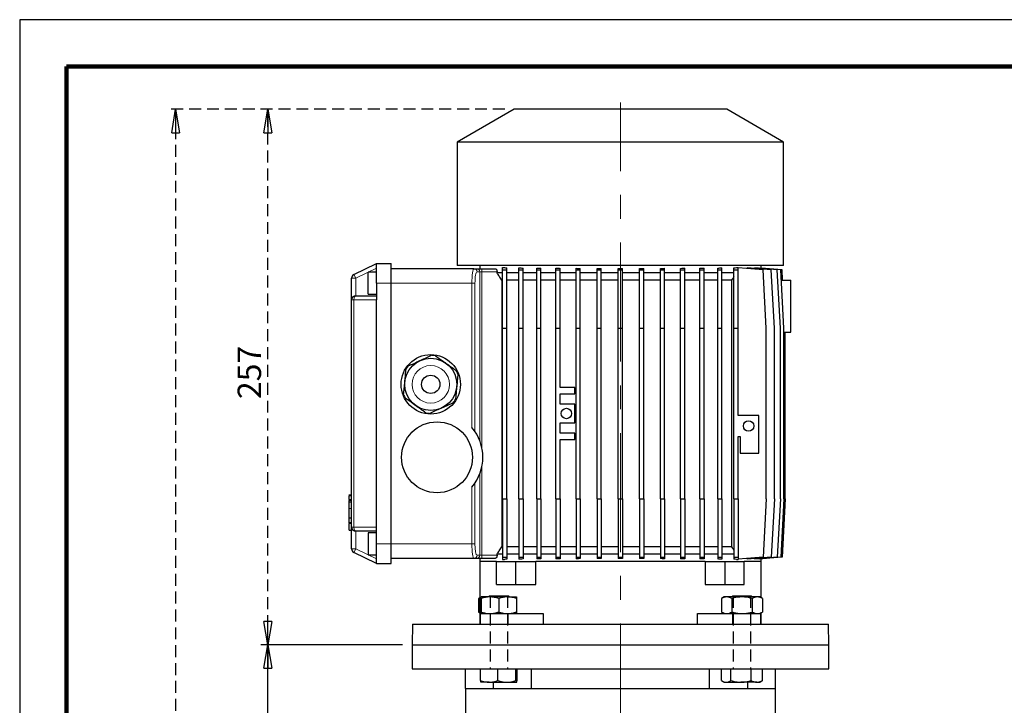
# Model space of a CAD drawing. Units: millimetres. Extents: x -4 to 213, y 0 to 297.
# Drawn here: x 0 to 105, y 224 to 297 of the extents above; entities that cross this region are included whole.
import ezdxf

# ---------------------------------------------------------------- set-up
doc = ezdxf.new("R2010")
doc.units = ezdxf.units.MM
doc.linetypes.add('CENTERX2', pattern=[20.32, 12.7, -2.54, 2.54, -2.54])
doc.linetypes.add('HIDDEN', pattern=[1.905, 1.27, -0.635])
doc.layers.add('FORMAT', color=7, linetype='Continuous')
doc.layers.add('TRATTEGGIO', color=7, linetype='HIDDEN')
doc.styles.add('SLDTEXTSTYLE0', font='TXT', dxfattribs={"width": 0.605})
doc.dimstyles.new('SLDDIMSTYLE0', dxfattribs={"dimtxt": 2.5, "dimasz": 2.5, "dimexe": 0, "dimexo": 0.0625, "dimtad": 1, "dimlfac": 4.5, "dimrnd": 1e-09, "dimzin": 12, "dimdsep": 46, "dimtxsty": 'SLDTEXTSTYLE0', "dimblk1": 'CLOSED', "dimblk2": 'CLOSED', "dimsah": 1, "dimcen": 0.09, "dimadec": 0, "dimazin": 3, "dimtfac": 1, "dimtofl": 0, "dimtmove": 0, "dimatfit": 3, "dimldrblk": 'CLOSED', "dimfxl": 0, "dimfrac": 2, "dimtolj": 1, "dimtzin": 12, "dimarcsym": 0})

# ---------------------------------------------------------------- blocks, each defined once
blk = doc.blocks.new('_Closed')
at = {"color": 0, "linetype": 'ByBlock', "lineweight": -2}
for p, q in [((-1, 0.166667), (0, 0)), ((-1, 0.166667), (-1, -0.166667)), ((0, 0), (-1, -0.166667)), ((0, 0), (-1, 0))]:
    blk.add_line(p, q, dxfattribs=at)
blk = doc.blocks.new('_D_1')
at = {"layer": 'FORMAT'}
for p, q in [((40.84, 230.34), (25.71, 230.34)), ((26.46, 127.45), (26.46, 230.34)), ((54.65, 127.45), (25.71, 127.45))]:
    blk.add_line(p, q, dxfattribs=at)
at = {"layer": 'FORMAT', "xscale": 2.5, "yscale": 2.5}
for p, rotation in [((26.46, 230.34), 90.0000000000004), ((26.46, 127.45), 270.0000000000004)]:
    blk.add_blockref('_Closed', p, dxfattribs=dict(at, rotation=rotation))
at = {"layer": 'FORMAT', "insert": (23.24, 176.55), "char_height": 2.5, "attachment_point": 1, "rotation": 90, "style": 'SLDTEXTSTYLE0'}
blk.add_mtext('463', dxfattribs=at)
blk = doc.blocks.new('_D_2')
at = {"layer": 'TRATTEGGIO'}
for p, q in [((51.73, 287.45), (15.88, 287.45)), ((16.63, 287.45), (16.63, 127.45)), ((44.99, 127.45), (15.88, 127.45))]:
    blk.add_line(p, q, dxfattribs=at)
at = {"layer": 'TRATTEGGIO', "xscale": 2.5, "yscale": 2.5}
for p, rotation in [((16.63, 287.45), 90.0000000000004), ((16.63, 127.45), 270.0000000000004)]:
    blk.add_blockref('_Closed', p, dxfattribs=dict(at, rotation=rotation))
at = {"layer": 'TRATTEGGIO', "insert": (13.41, 205.1), "char_height": 2.5, "attachment_point": 1, "rotation": 90, "style": 'SLDTEXTSTYLE0'}
blk.add_mtext('720', dxfattribs=at)
blk = doc.blocks.new('_D_3')
at = {"layer": 'TRATTEGGIO'}
for p, q in [((51.73, 287.45), (25.71, 287.45)), ((26.46, 230.34), (26.46, 287.45)), ((40.84, 230.34), (25.71, 230.34))]:
    blk.add_line(p, q, dxfattribs=at)
at = {"layer": 'TRATTEGGIO', "xscale": 2.5, "yscale": 2.5}
for p, rotation in [((26.46, 287.45), 90.0000000000004), ((26.46, 230.34), 270.0000000000004)]:
    blk.add_blockref('_Closed', p, dxfattribs=dict(at, rotation=rotation))
at = {"layer": 'TRATTEGGIO', "insert": (23.24, 256.55), "char_height": 2.5, "attachment_point": 1, "rotation": 90, "style": 'SLDTEXTSTYLE0'}
blk.add_mtext('257', dxfattribs=at)

msp = doc.modelspace()

# ---------------------------------------------------------------- linework, layer by layer
at = {"color": 7, "linetype": 'Continuous', "lineweight": 25}
for p, q in [((210, 297), (0, 297)), ((0, 297), (0, 0)), ((52.7259, 287.4525), (46.6592, 283.9499)), ((75.3925, 287.4525), (52.7259, 287.4525)), ((81.4592, 283.9499), (75.3925, 287.4525)), ((46.6592, 283.9499), (46.6592, 270.7858)), ((81.4592, 283.9499), (46.6592, 283.9499)), ((81.4592, 270.7858), (81.4592, 283.9499)), ((35.6421, 269.8292), (38.0592, 271.0081)), ((38.0592, 271.0081), (39.6147, 271.0081)), ((38.0592, 268.897), (38.0592, 271.0081)), ((39.6147, 268.897), (39.6147, 271.0081)), ((38.0592, 270.0636), (37.1703, 270.0636)), ((37.1703, 267.7303), (37.1703, 270.0636)), ((48.4394, 270.4525), (39.6147, 270.4525)), ((81.4592, 270.7858), (46.6592, 270.7858)), ((48.4394, 270.4525), (48.7333, 270.4525)), ((48.7333, 270.4525), (49.2805, 270.4525)), ((49.0592, 270.7858), (49.0592, 270.4525)), ((49.2805, 270.4525), (50.727, 270.4525)), ((50.9042, 270.0081), (50.9042, 270.1192)), ((51.5004, 270.0081), (50.9042, 270.0081)), ((51.5004, 270.5636), (51.6836, 270.5636)), ((51.5004, 270.3414), (51.5004, 270.5636)), ((51.5004, 264.1192), (51.5004, 270.3414)), ((51.5004, 270.3414), (51.9449, 270.3414)), ((51.9449, 270.3414), (51.9449, 270.5435)), ((51.9449, 264.1192), (51.9449, 270.3414)), ((53.2329, 270.0081), (51.9449, 270.0081)), ((53.2329, 270.3414), (53.2329, 270.5397)), ((53.2329, 264.1192), (53.2329, 270.3414)), ((53.2329, 270.3414), (53.6773, 270.3414)), ((53.6773, 270.3414), (53.6773, 270.5156)), ((53.6773, 264.1192), (53.6773, 270.3414)), ((55.1383, 270.0081), (53.6773, 270.0081)), ((55.1383, 270.3414), (55.1383, 270.5157)), ((55.1383, 264.1192), (55.1383, 270.3414)), ((55.1383, 270.3414), (55.5827, 270.3414)), ((55.5827, 270.3414), (55.5827, 270.4985)), ((55.5827, 264.1192), (55.5827, 270.3414)), ((57.1855, 270.0081), (55.5827, 270.0081)), ((57.1855, 270.3414), (57.1855, 270.4998)), ((57.1855, 270.3414), (57.63, 270.3414)), ((57.1855, 264.1192), (57.1855, 270.3414)), ((57.63, 270.3414), (57.63, 270.4878)), ((57.63, 264.1192), (57.63, 270.3414)), ((59.3412, 270.0081), (57.63, 270.0081)), ((59.3412, 270.3414), (59.3412, 270.4893)), ((59.3412, 264.1192), (59.3412, 270.3414)), ((59.3412, 270.3414), (59.7856, 270.3414)), ((59.7856, 270.3414), (59.7856, 270.4817)), ((59.7856, 264.1192), (59.7856, 270.3414)), ((61.5701, 270.0081), (59.7856, 270.0081)), ((61.5701, 270.3414), (61.5701, 270.4827)), ((61.5701, 270.3414), (62.0146, 270.3414)), ((61.5701, 264.1192), (61.5701, 270.3414)), ((62.0146, 270.3414), (62.0146, 270.479)), ((62.0146, 264.1192), (62.0146, 270.3414)), ((63.836, 270.0081), (62.0146, 270.0081)), ((63.836, 270.3414), (63.836, 270.4793)), ((63.836, 270.3414), (64.2804, 270.3414)), ((63.836, 264.1192), (63.836, 270.3414)), ((64.2804, 270.3414), (64.2804, 270.4793)), ((64.2804, 264.1192), (64.2804, 270.3414)), ((66.1018, 270.0081), (64.2804, 270.0081)), ((66.1018, 270.3414), (66.1018, 270.479)), ((66.1018, 264.1192), (66.1018, 270.3414)), ((66.1018, 270.3414), (66.5462, 270.3414)), ((66.5462, 270.3414), (66.5462, 270.4826)), ((66.5462, 264.1192), (66.5462, 270.3414)), ((68.3306, 270.0081), (66.5462, 270.0081)), ((68.3306, 270.3414), (68.3306, 270.4816)), ((68.3306, 264.1192), (68.3306, 270.3414)), ((68.3306, 270.3414), (68.7751, 270.3414)), ((68.7751, 270.3414), (68.7751, 270.4892)), ((68.7751, 264.1192), (68.7751, 270.3414)), ((70.4861, 270.0081), (68.7751, 270.0081)), ((70.4861, 270.3414), (70.4861, 270.4877)), ((70.4861, 264.1192), (70.4861, 270.3414)), ((70.4861, 270.3414), (70.9306, 270.3414)), ((70.9306, 270.3414), (70.9306, 270.4997)), ((70.9306, 264.1192), (70.9306, 270.3414)), ((72.5331, 270.0081), (70.9306, 270.0081)), ((72.5331, 270.3414), (72.5331, 270.4983)), ((72.5331, 270.3414), (72.9775, 270.3414)), ((72.5331, 264.1192), (72.5331, 270.3414)), ((72.9775, 270.3414), (72.9775, 270.5155)), ((72.9775, 264.1192), (72.9775, 270.3414)), ((74.4382, 270.0081), (72.9775, 270.0081)), ((74.4382, 270.3414), (74.4382, 270.5153)), ((74.4382, 270.3414), (74.8826, 270.3414)), ((74.4382, 264.1192), (74.4382, 270.3414)), ((74.8826, 270.3414), (74.8826, 270.5394)), ((74.8826, 264.1192), (74.8826, 270.3414)), ((76.1703, 270.0081), (74.8826, 270.0081)), ((76.1703, 270.3414), (76.1703, 270.5431)), ((76.1703, 270.3414), (76.6147, 270.3414)), ((76.1703, 264.1192), (76.1703, 270.3414)), ((76.4369, 270.5636), (76.6147, 270.5636)), ((76.6147, 270.3414), (76.6147, 270.5636)), ((79.2814, 270.3414), (76.6147, 270.5494)), ((76.6147, 264.1192), (76.6147, 270.3414)), ((77.5801, 270.5422), (77.5801, 270.4741)), ((80.1536, 270.3414), (77.5801, 270.5422)), ((78.3823, 270.5289), (78.3823, 270.4796)), ((80.7858, 270.3414), (78.3823, 270.5289)), ((78.8733, 270.5205), (78.8733, 270.4906)), ((81.1688, 270.3414), (78.8733, 270.5205)), ((79.0575, 270.5161), (79.0575, 270.5061)), ((81.2971, 270.3414), (79.0575, 270.5161)), ((79.0592, 270.516), (79.0592, 270.7858)), ((79.6147, 264.1192), (79.2814, 270.3414)), ((80.487, 264.1192), (80.1536, 270.3414)), ((81.1191, 264.1192), (80.7858, 270.3414)), ((81.5021, 264.1192), (81.1688, 270.3414)), ((81.3566, 269.2303), (81.2971, 270.3414)), ((35.3925, 267.1192), (35.3925, 269.4297)), ((38.0592, 268.897), (38.0592, 267.1192)), ((39.6147, 241.1192), (39.6147, 268.897)), ((51.5004, 269.2303), (51.4133, 269.2303)), ((51.4133, 269.2303), (51.4133, 240.7858)), ((53.2329, 269.2303), (51.9449, 269.2303)), ((55.1383, 269.2303), (53.6773, 269.2303)), ((57.1855, 269.2303), (55.5827, 269.2303)), ((59.3412, 269.2303), (57.63, 269.2303)), ((61.5701, 269.2303), (59.7856, 269.2303)), ((63.836, 269.2303), (62.0146, 269.2303)), ((66.1018, 269.2303), (64.2804, 269.2303)), ((68.3306, 269.2303), (66.5462, 269.2303)), ((70.4861, 269.2303), (68.7751, 269.2303)), ((72.5331, 269.2303), (70.9306, 269.2303)), ((74.4382, 269.2303), (72.9775, 269.2303)), ((75.9148, 269.2303), (74.8826, 269.2303)), ((75.9148, 269.2303), (75.9148, 240.7858)), ((81.2283, 269.2303), (82.237, 269.2303)), ((82.237, 263.6747), (82.237, 269.2303)), ((35.3925, 242.897), (35.3925, 267.1192)), ((35.837, 267.5636), (38.0592, 267.5636)), ((37.1703, 267.7303), (38.0592, 267.7303)), ((38.0592, 242.897), (38.0592, 267.1192)), ((51.5004, 264.1192), (51.9449, 264.1192)), ((51.5004, 245.897), (51.5004, 264.1192)), ((51.9449, 245.897), (51.9449, 264.1192)), ((53.2329, 264.1192), (53.6773, 264.1192)), ((53.2329, 245.897), (53.2329, 264.1192)), ((53.6773, 245.897), (53.6773, 264.1192)), ((55.1383, 264.1192), (55.5827, 264.1192)), ((55.1383, 245.897), (55.1383, 264.1192)), ((55.5827, 245.897), (55.5827, 264.1192)), ((57.1855, 245.897), (57.1855, 264.1192)), ((57.1855, 264.1192), (57.63, 264.1192)), ((57.63, 257.7858), (57.63, 264.1192)), ((59.3412, 264.1192), (59.7856, 264.1192)), ((59.3412, 245.897), (59.3412, 264.1192)), ((59.7856, 245.897), (59.7856, 264.1192)), ((61.5701, 264.1192), (62.0146, 264.1192)), ((61.5701, 245.897), (61.5701, 264.1192)), ((62.0146, 245.897), (62.0146, 264.1192)), ((63.836, 264.1192), (64.2804, 264.1192)), ((63.836, 245.897), (63.836, 264.1192)), ((64.2804, 245.897), (64.2804, 264.1192)), ((66.1018, 264.1192), (66.5462, 264.1192)), ((66.1018, 245.897), (66.1018, 264.1192)), ((66.5462, 245.897), (66.5462, 264.1192)), ((68.3306, 264.1192), (68.7751, 264.1192)), ((68.3306, 245.897), (68.3306, 264.1192)), ((68.7751, 245.897), (68.7751, 264.1192)), ((70.4861, 264.1192), (70.9306, 264.1192)), ((70.4861, 245.897), (70.4861, 264.1192)), ((70.9306, 245.897), (70.9306, 264.1192)), ((72.5331, 264.1192), (72.9775, 264.1192)), ((72.5331, 245.897), (72.5331, 264.1192)), ((72.9775, 245.897), (72.9775, 264.1192)), ((74.4382, 264.1192), (74.8826, 264.1192)), ((74.4382, 245.897), (74.4382, 264.1192)), ((74.8826, 245.897), (74.8826, 264.1192)), ((76.1703, 264.1192), (76.6147, 264.1192)), ((76.1703, 245.897), (76.1703, 264.1192)), ((76.6147, 254.7894), (76.6147, 264.1192)), ((79.6147, 245.897), (79.6147, 264.1192)), ((80.487, 245.897), (80.487, 264.1192)), ((81.1191, 245.897), (81.1191, 264.1192)), ((81.5021, 245.897), (81.5021, 264.1192)), ((81.5021, 263.6747), (82.237, 263.6747)), ((81.6304, 245.897), (81.6304, 263.6747)), ((59.1855, 257.7858), (57.63, 257.7858)), ((59.1855, 257.1192), (59.1855, 257.7858)), ((57.63, 256.0081), (57.63, 257.1192)), ((57.63, 257.1192), (59.1855, 257.1192)), ((59.1855, 256.0081), (57.63, 256.0081)), ((59.1855, 254.0081), (59.1855, 256.0081)), ((78.837, 254.7894), (76.6147, 254.7894)), ((78.837, 250.7894), (78.837, 254.7894)), ((57.63, 254.0081), (59.1855, 254.0081)), ((57.63, 252.897), (57.63, 254.0081)), ((59.1855, 252.897), (57.63, 252.897)), ((57.63, 245.897), (57.63, 252.2303)), ((57.63, 252.2303), (59.1855, 252.2303)), ((59.1855, 252.2303), (59.1855, 252.897)), ((76.6147, 252.5671), (76.837, 252.5671)), ((76.6147, 245.897), (76.6147, 252.5671)), ((76.837, 252.5671), (76.837, 250.7894)), ((76.837, 250.7894), (78.837, 250.7894)), ((35.3925, 246.3191), (35.0925, 246.3191)), ((35.0925, 245.7789), (35.3925, 245.7789)), ((35.1259, 246.3191), (35.3925, 246.3191)), ((35.1259, 245.6176), (35.1259, 245.7412)), ((51.5004, 245.897), (51.5004, 239.6747)), ((51.5004, 245.897), (51.9449, 245.897)), ((51.9449, 245.897), (51.9449, 239.6747)), ((53.2329, 245.897), (53.2329, 239.6747)), ((53.2329, 245.897), (53.6773, 245.897)), ((53.6773, 245.897), (53.6773, 239.6747)), ((55.1383, 245.897), (55.1383, 239.6747)), ((55.1383, 245.897), (55.5827, 245.897)), ((55.5827, 245.897), (55.5827, 239.6747)), ((57.1855, 245.897), (57.63, 245.897)), ((57.1855, 245.897), (57.1855, 239.6747)), ((57.63, 245.897), (57.63, 239.6747)), ((59.3412, 245.897), (59.7856, 245.897)), ((59.3412, 245.897), (59.3412, 239.6747)), ((59.7856, 245.897), (59.7856, 239.6747)), ((61.5701, 245.897), (62.0146, 245.897)), ((61.5701, 245.897), (61.5701, 239.6747)), ((62.0146, 245.897), (62.0146, 239.6747)), ((63.836, 245.897), (63.836, 239.6747)), ((63.836, 245.897), (64.2804, 245.897)), ((64.2804, 245.897), (64.2804, 239.6747)), ((66.1018, 245.897), (66.5462, 245.897)), ((66.1018, 245.897), (66.1018, 239.6747)), ((66.5462, 245.897), (66.5462, 239.6747)), ((68.3306, 245.897), (68.3306, 239.6747)), ((68.3306, 245.897), (68.7751, 245.897)), ((68.7751, 245.897), (68.7751, 239.6747)), ((70.4861, 245.897), (70.4861, 239.6747)), ((70.4861, 245.897), (70.9306, 245.897)), ((70.9306, 245.897), (70.9306, 239.6747)), ((72.5331, 245.897), (72.9775, 245.897)), ((72.5331, 245.897), (72.5331, 239.6747)), ((72.9775, 245.897), (72.9775, 239.6747)), ((74.4382, 245.897), (74.4382, 239.6747)), ((74.4382, 245.897), (74.8826, 245.897)), ((74.8826, 245.897), (74.8826, 239.6747)), ((76.1703, 245.897), (76.6147, 245.897)), ((76.1703, 245.897), (76.1703, 239.6747)), ((76.6147, 245.897), (76.6147, 239.6747)), ((79.6147, 245.897), (79.2814, 239.6747)), ((80.487, 245.897), (80.1536, 239.6747)), ((81.1191, 245.897), (80.7858, 239.6747)), ((81.5021, 245.897), (81.1688, 239.6747)), ((81.6304, 245.897), (81.2971, 239.6747)), ((35.1259, 245.5585), (35.0925, 245.5585)), ((35.1259, 245.5433), (35.0925, 245.5433)), ((35.1259, 245.5787), (35.3925, 245.5787)), ((35.1259, 243.8738), (35.1259, 244.8956)), ((35.1259, 243.8738), (35.3925, 243.8738)), ((35.0925, 243.3444), (35.3925, 243.3444)), ((35.0925, 243.3444), (35.1259, 243.3444)), ((35.0925, 243.3249), (35.3925, 243.3249)), ((35.1259, 243.4025), (35.3925, 243.4025)), ((35.1259, 243.3048), (35.3925, 243.3048)), ((35.1259, 242.5691), (35.1259, 243.2659)), ((35.1259, 242.5691), (35.3925, 242.5691)), ((35.3925, 240.5864), (35.3925, 242.897)), ((38.0592, 241.1192), (38.0592, 242.897)), ((38.0592, 242.4525), (35.837, 242.4525)), ((38.0592, 242.2858), (37.1703, 242.2858)), ((37.1703, 242.2858), (37.1703, 239.9525)), ((38.0592, 239.0081), (38.0592, 241.1192)), ((39.6147, 239.0081), (39.6147, 241.1192)), ((51.5004, 240.7858), (51.4133, 240.7858)), ((53.2329, 240.7858), (51.9449, 240.7858)), ((55.1383, 240.7858), (53.6773, 240.7858)), ((57.1855, 240.7858), (55.5827, 240.7858)), ((59.3412, 240.7858), (57.63, 240.7858)), ((61.5701, 240.7858), (59.7856, 240.7858)), ((63.836, 240.7858), (62.0146, 240.7858)), ((66.1018, 240.7858), (64.2804, 240.7858)), ((68.3306, 240.7858), (66.5462, 240.7858)), ((70.4861, 240.7858), (68.7751, 240.7858)), ((72.5331, 240.7858), (70.9306, 240.7858)), ((74.4382, 240.7858), (72.9775, 240.7858)), ((75.9148, 240.7858), (74.8826, 240.7858)), ((38.0592, 239.0081), (35.6421, 240.1869)), ((37.1703, 239.9525), (38.0592, 239.9525)), ((48.4394, 239.5636), (39.6147, 239.5636)), ((48.7333, 239.5636), (48.4394, 239.5636)), ((49.2805, 239.5636), (48.7333, 239.5636)), ((49.0592, 239.5636), (49.0592, 239.2303)), ((50.727, 239.5636), (49.2805, 239.5636)), ((50.9042, 239.897), (50.9042, 240.0081)), ((51.5004, 240.0081), (50.9042, 240.0081)), ((51.5004, 239.6747), (51.9449, 239.6747)), ((51.5004, 239.6747), (51.5004, 239.4525)), ((51.5004, 239.4525), (51.6836, 239.4525)), ((53.2329, 240.0081), (51.9449, 240.0081)), ((51.9449, 239.6747), (51.9449, 239.4726)), ((53.2329, 239.6747), (53.6773, 239.6747)), ((53.2329, 239.6747), (53.2329, 239.4764)), ((55.1383, 240.0081), (53.6773, 240.0081)), ((53.6773, 239.6747), (53.6773, 239.5006)), ((55.1383, 239.6747), (55.5827, 239.6747)), ((55.1383, 239.6747), (55.1383, 239.5004)), ((57.1855, 240.0081), (55.5827, 240.0081)), ((55.5827, 239.6747), (55.5827, 239.5177)), ((57.1855, 239.6747), (57.63, 239.6747)), ((57.1855, 239.6747), (57.1855, 239.5163)), ((59.3412, 240.0081), (57.63, 240.0081)), ((57.63, 239.6747), (57.63, 239.5283)), ((59.3412, 239.6747), (59.7856, 239.6747)), ((59.3412, 239.6747), (59.3412, 239.5268)), ((61.5701, 240.0081), (59.7856, 240.0081)), ((59.7856, 239.6747), (59.7856, 239.5344)), ((61.5701, 239.6747), (62.0146, 239.6747)), ((61.5701, 239.6747), (61.5701, 239.5334)), ((63.836, 240.0081), (62.0146, 240.0081)), ((62.0146, 239.6747), (62.0146, 239.5371)), ((63.836, 239.6747), (64.2804, 239.6747)), ((63.836, 239.6747), (63.836, 239.5368)), ((66.1018, 240.0081), (64.2804, 240.0081)), ((64.2804, 239.6747), (64.2804, 239.5368)), ((66.1018, 239.6747), (66.5462, 239.6747)), ((66.1018, 239.6747), (66.1018, 239.5372)), ((68.3306, 240.0081), (66.5462, 240.0081)), ((66.5462, 239.6747), (66.5462, 239.5335)), ((68.3306, 239.6747), (68.7751, 239.6747)), ((68.3306, 239.6747), (68.3306, 239.5345)), ((70.4861, 240.0081), (68.7751, 240.0081)), ((68.7751, 239.6747), (68.7751, 239.5269)), ((70.4861, 239.6747), (70.9306, 239.6747)), ((70.4861, 239.6747), (70.4861, 239.5284)), ((72.5331, 240.0081), (70.9306, 240.0081)), ((70.9306, 239.6747), (70.9306, 239.5165)), ((72.5331, 239.6747), (72.9775, 239.6747)), ((72.5331, 239.6747), (72.5331, 239.5179)), ((74.4382, 240.0081), (72.9775, 240.0081)), ((72.9775, 239.6747), (72.9775, 239.5007)), ((74.4382, 239.6747), (74.8826, 239.6747)), ((74.4382, 239.6747), (74.4382, 239.5009)), ((76.1703, 240.0081), (74.8826, 240.0081)), ((74.8826, 239.6747), (74.8826, 239.4767)), ((76.1703, 239.6747), (76.6147, 239.6747)), ((76.1703, 239.6747), (76.1703, 239.473)), ((76.4369, 239.4525), (76.6147, 239.4525)), ((76.6147, 239.6747), (76.6147, 239.4525)), ((79.2814, 239.6747), (76.6147, 239.4667)), ((80.1536, 239.6747), (77.5801, 239.4739)), ((77.5801, 239.542), (77.5801, 239.4739)), ((80.7858, 239.6747), (78.3823, 239.4872)), ((78.3823, 239.5365), (78.3823, 239.4872)), ((81.1688, 239.6747), (78.8733, 239.4956)), ((78.8733, 239.5255), (78.8733, 239.4956)), ((81.2971, 239.6747), (79.0575, 239.5)), ((79.0575, 239.51), (79.0575, 239.5)), ((79.0592, 239.2303), (79.0592, 239.5001)), ((38.0592, 239.0081), (39.6147, 239.0081)), ((49.0592, 239.2303), (49.0592, 232.5636)), ((50.8599, 239.2303), (49.0592, 239.2303)), ((50.8599, 236.7858), (50.8599, 239.2303)), ((50.8599, 239.2303), (52.9026, 239.2303)), ((52.9026, 236.7858), (52.9026, 239.2303)), ((52.9026, 239.2303), (55.0248, 239.2303)), ((73.0936, 239.2303), (55.0248, 239.2303)), ((55.0248, 236.7858), (55.0248, 239.2303)), ((73.0936, 239.2303), (73.0936, 236.7858)), ((73.0936, 239.2303), (75.2158, 239.2303)), ((75.2158, 236.7858), (75.2158, 239.2303)), ((75.2158, 239.2303), (77.2585, 239.2303)), ((79.0592, 239.2303), (77.2585, 239.2303)), ((77.2585, 236.7858), (77.2585, 239.2303)), ((79.0592, 235.3674), (79.0592, 239.2303)), ((50.8599, 236.7858), (52.9026, 236.7858)), ((52.9026, 236.7858), (55.0248, 236.7858)), ((73.0936, 236.7858), (75.2158, 236.7858)), ((75.2158, 236.7858), (77.2585, 236.7858)), ((49.0592, 235.3674), (48.9145, 235.2838)), ((49.0592, 235.3511), (48.9145, 235.2838)), ((48.9145, 235.2838), (48.9145, 233.8434)), ((50.1511, 235.4525), (49.2067, 235.4525)), ((49.2067, 235.2838), (49.2067, 233.8434)), ((50.1178, 235.5636), (50.0067, 235.4525)), ((50.1178, 235.5636), (50.5608, 235.5636)), ((52.04, 235.4525), (50.1511, 235.4525)), ((50.5608, 235.5636), (52.0733, 235.5636)), ((51.0956, 235.2838), (51.0956, 233.8434)), ((52.04, 235.4525), (52.9844, 235.4525)), ((52.1844, 235.4525), (52.0733, 235.5636)), ((52.9844, 235.2838), (52.9844, 233.8434)), ((75.1339, 235.4525), (74.8417, 235.2838)), ((74.8417, 235.2838), (74.8417, 233.8434)), ((75.387, 235.4525), (75.1339, 235.4525)), ((77.0228, 235.4525), (75.387, 235.4525)), ((75.9323, 235.2838), (75.9323, 233.8434)), ((76.045, 235.5636), (75.9339, 235.4525)), ((76.045, 235.5636), (77.8414, 235.5636)), ((78.6586, 235.4525), (77.0228, 235.4525)), ((77.8414, 235.5636), (78.0006, 235.5636)), ((78.1117, 235.4525), (78.0006, 235.5636)), ((78.1134, 235.2838), (78.1134, 233.8434)), ((78.9117, 235.4525), (78.6586, 235.4525)), ((79.2039, 235.2838), (78.9117, 235.4525)), ((79.2039, 235.2838), (79.2039, 233.8434)), ((48.9145, 233.8434), (49.0592, 233.7599)), ((48.9145, 233.8434), (49.0592, 233.7771)), ((49.0956, 233.6747), (49.0956, 232.5636)), ((49.0956, 233.6747), (52.0956, 233.6747)), ((52.0956, 233.6747), (55.8287, 233.6747)), ((55.8287, 233.6747), (55.8287, 232.5636)), ((72.2896, 232.5636), (72.2896, 233.6747)), ((72.2896, 233.6747), (76.0228, 233.6747)), ((74.8417, 233.8434), (75.1339, 233.6747)), ((76.0228, 233.6747), (79.0228, 233.6747)), ((78.9117, 233.6747), (79.2039, 233.8434)), ((79.0228, 232.5636), (79.0228, 233.6747)), ((79.0592, 232.5636), (79.0592, 233.7599)), ((41.8758, 232.5636), (41.837, 230.3414)), ((41.8758, 232.5636), (86.2426, 232.5636)), ((86.2814, 230.3414), (86.2426, 232.5636)), ((41.837, 230.3414), (41.837, 227.7858)), ((41.837, 230.3414), (86.2814, 230.3414)), ((41.837, 230.3414), (79.7727, 230.3414)), ((79.7727, 230.3414), (86.2814, 230.3414)), ((86.2814, 227.7858), (86.2814, 230.3414)), ((41.837, 227.7858), (79.7727, 227.7858)), ((47.5036, 227.7858), (47.5036, 225.6747)), ((49.1495, 226.5323), (49.1495, 227.7858)), ((50.9754, 226.5323), (50.9754, 227.7858)), ((52.9215, 226.5323), (52.9215, 227.7858)), ((53.0417, 226.5323), (53.0417, 227.7858)), ((54.5965, 225.6747), (54.5965, 227.7858)), ((73.5219, 227.7858), (73.5219, 225.6747)), ((74.845, 226.5323), (74.845, 227.7858)), ((75.8299, 226.5323), (75.8299, 227.7858)), ((78.0077, 226.5323), (78.0077, 227.7858)), ((79.2006, 226.5323), (79.2006, 227.7858)), ((79.7727, 227.7858), (86.2814, 227.7858)), ((80.6147, 225.6747), (80.6147, 227.7858)), ((50.0624, 226.3636), (49.2095, 226.3636)), ((50.0624, 226.3636), (51.9485, 226.3636)), ((50.4745, 226.3636), (50.4745, 225.6747)), ((51.9485, 226.3636), (52.9816, 226.3636)), ((74.9031, 226.4969), (75.1339, 226.3636)), ((75.1339, 226.3636), (75.3374, 226.3636)), ((75.3374, 226.3636), (76.9188, 226.3636)), ((78.6041, 226.3636), (76.9188, 226.3636)), ((77.6439, 225.6747), (77.6439, 226.3636)), ((78.6041, 226.3636), (78.9117, 226.3636)), ((78.9117, 226.3636), (79.1425, 226.4969)), ((79.2006, 226.5323), (79.1399, 226.5015)), ((47.5036, 225.6747), (50.4745, 225.6747)), ((47.5259, 225.6747), (47.5259, 219.897)), ((50.4987, 225.6747), (54.5965, 225.6747)), ((54.5965, 225.6747), (73.5219, 225.6747)), ((73.5219, 225.6747), (77.6197, 225.6747)), ((77.6439, 225.6747), (80.6147, 225.6747)), ((80.5925, 219.897), (80.5925, 225.6747))]:
    msp.add_line(p, q, dxfattribs=at)
at = {"color": 7, "linetype": 'Continuous', "lineweight": 140}
for p, q in [((205, 292), (5, 292)), ((5, 292), (5, 5))]:
    msp.add_line(p, q, dxfattribs=at)
at = {"color": 8, "linetype": 'Continuous', "lineweight": 18}
for p, q in [((38.0592, 270.5136), (35.837, 269.4297)), ((49.0616, 270.1192), (48.7677, 270.1192)), ((49.0616, 252.1094), (49.0616, 270.1192)), ((49.2805, 270.1192), (49.0616, 270.1192)), ((49.2805, 270.1192), (49.2805, 270.4525)), ((49.2805, 270.1192), (49.2805, 251.3821)), ((50.9042, 270.1192), (49.2805, 270.1192)), ((35.837, 269.4297), (35.3925, 269.4297)), ((35.837, 269.4297), (35.6421, 269.8292)), ((35.837, 269.4297), (35.837, 267.5636)), ((38.0592, 268.897), (39.6147, 268.897)), ((48.2239, 268.897), (39.6147, 268.897)), ((48.2239, 253.5132), (48.2239, 268.897)), ((48.5522, 268.897), (48.2239, 268.897)), ((48.5522, 268.897), (48.5522, 253.0819)), ((35.6421, 267.1192), (35.3925, 267.1192)), ((35.6421, 267.1192), (35.6421, 242.897)), ((38.0592, 267.1192), (35.6421, 267.1192)), ((49.2805, 249.3007), (49.2805, 239.897)), ((49.0616, 239.897), (49.0616, 248.5734)), ((48.2239, 241.1192), (48.2239, 247.1696)), ((48.5522, 247.6009), (48.5522, 241.1192)), ((35.1259, 246.2404), (35.3925, 246.2404)), ((35.1259, 245.8583), (35.3925, 245.8583)), ((35.1259, 244.8956), (35.3925, 244.8956)), ((35.3925, 242.897), (35.6421, 242.897)), ((35.6421, 242.897), (38.0592, 242.897)), ((35.837, 242.4525), (35.837, 240.5864)), ((35.3925, 240.5864), (35.837, 240.5864)), ((35.6421, 240.1869), (35.837, 240.5864)), ((35.837, 240.5864), (38.0592, 239.5026)), ((38.0592, 241.1192), (39.6147, 241.1192)), ((48.2239, 241.1192), (39.6147, 241.1192)), ((48.5522, 241.1192), (48.2239, 241.1192)), ((48.7677, 239.897), (49.0616, 239.897)), ((49.0616, 239.897), (49.2805, 239.897)), ((49.2805, 239.897), (49.2805, 239.5636)), ((49.2805, 239.897), (50.9042, 239.897)), ((52.0956, 233.6747), (52.0956, 232.5636)), ((76.0228, 233.6747), (76.0228, 232.5636))]:
    msp.add_line(p, q, dxfattribs=at)
at = {"color": 8, "linetype": 'Continuous', "lineweight": 18, "flags": 128}
for points in [[(35.6421, 267.1192), (35.6459, 267.2059), (35.657, 267.2893), (35.675, 267.3661), (35.6992, 267.4334), (35.7287, 267.4887), (35.7624, 267.5298), (35.799, 267.5551), (35.837, 267.5636)], [(35.837, 242.4525), (35.799, 242.461), (35.7624, 242.4863), (35.7287, 242.5274), (35.6992, 242.5827), (35.675, 242.65), (35.657, 242.7269), (35.6459, 242.8102), (35.6421, 242.897)]]:
    msp.add_lwpolyline(points, dxfattribs=at)
at = {"color": 7, "linetype": 'Continuous', "lineweight": 25}
for centre, radius in [((43.837, 258.1192), 3.1667), ((43.837, 258.1192), 2.7778), ((43.837, 258.1192), 0.9778), ((58.2966, 255.0081), 0.5556), ((44.5036, 250.3414), 3.7778), ((77.7259, 253.6783), 0.5556)]:
    msp.add_circle(centre, radius, dxfattribs=at)
at = {"color": 8, "linetype": 'Continuous', "lineweight": 18}
msp.add_circle((43.837, 258.1192), 2, dxfattribs=at)
for centre, start, end in [((48.4369, 270.1217), 359.564808, 89.558095), ((48.7308, 270.1217), 359.564808, 89.558095), ((48.4369, 239.8944), 270.441905, 0.435192), ((48.7308, 239.8944), 270.441905, 0.435192)]:
    msp.add_arc(centre, 0.3308, start, end, dxfattribs=at)
at = {"color": 7, "linetype": 'Continuous', "lineweight": 25}
for centre, radius, start, end in [((35.837, 269.4297), 0.4444, 116, 180), ((35.837, 267.1192), 0.4444, 90, 180), ((43.837, 258.1192), 3.0964, 80.731375, 88.290785), ((43.837, 258.1192), 3.0964, 140.731375, 148.290785), ((43.837, 258.1192), 3.0964, 20.731375, 28.290785), ((43.837, 258.1192), 3.0964, 200.731375, 208.290785), ((43.837, 258.1192), 3.0964, 320.731375, 328.290785), ((43.837, 258.1192), 3.0964, 260.731375, 268.290785), ((44.5036, 250.3414), 4.8889, 319.549828, 40.450172), ((35.837, 242.897), 0.4444, 180, 270), ((35.837, 240.5864), 0.4444, 180, 244)]:
    msp.add_arc(centre, radius, start, end, dxfattribs=at)
at = {"color": 8, "linetype": 'Continuous', "lineweight": 18}
for centre, major_axis, ratio, start_param, end_param in [((48.4394, 268.897), (0, 1.5556), 0.13854263, 0, 1.57079633), ((48.7677, 268.897), (0, 1.2222), 0.17632698, 0, 1.57079633), ((48.4394, 241.1192), (0, 1.5556), 0.13854263, 1.57079633, 3.14159265), ((48.7677, 241.1192), (0, 1.2222), 0.17632698, 1.57079633, 3.14159265)]:
    msp.add_ellipse(centre, major_axis=major_axis, ratio=ratio, start_param=start_param, end_param=end_param, dxfattribs=at)
at = {"color": 7, "linetype": 'Continuous', "lineweight": 25}
for centre, start_param, end_param in [((64.0592, 271.025), 3.74211727, 3.77228091), ((64.0592, 271.1049), 3.90605781, 3.94796269), ((64.0592, 271.1721), 4.07546359, 4.11183833), ((64.0592, 271.2255), 4.23636942, 4.26942942), ((64.0592, 271.2643), 4.39242326, 4.4234823), ((64.0592, 271.2879), 4.54567994, 4.57565502), ((64.0592, 271.2957), 4.69750807, 4.72713878), ((64.0592, 271.2878), 4.84898817, 4.87896263), ((64.0592, 271.2643), 5.00114881, 5.03220641), ((64.0592, 271.2254), 5.15517953, 5.18823674), ((64.0592, 271.172), 5.31273461, 5.34910397), ((64.0592, 271.1047), 5.47655229, 5.51844591), ((64.0592, 271.0248), 5.65213352, 5.68291108), ((64.0592, 238.9911), 2.5109044, 2.54106804), ((64.0592, 238.9113), 2.33522262, 2.3771275), ((64.0592, 238.844), 2.17134698, 2.20772172), ((64.0592, 238.7906), 2.01375589, 2.04681588), ((64.0592, 238.7518), 1.85970301, 1.89076204), ((64.0592, 238.7283), 1.70753029, 1.73750537), ((64.0592, 238.7204), 1.55604652, 1.58567724), ((64.0592, 238.7283), 1.40422268, 1.43419714), ((64.0592, 238.7519), 1.2509789, 1.28203649), ((64.0592, 238.7907), 1.09494857, 1.12800578), ((64.0592, 238.8442), 0.93408134, 0.9704507), ((64.0592, 238.9114), 0.7647394, 0.80663302), ((64.0592, 238.9913), 0.60027423, 0.63105179)]:
    msp.add_ellipse(centre, major_axis=(15, 0), ratio=0.05443256, start_param=start_param, end_param=end_param, dxfattribs=at)
for points, knots in [([(50.727, 270.4525), (50.7486, 270.448), (50.7917, 270.439), (50.8494, 270.3687), (50.8894, 270.268), (50.9033, 270.1777), (50.9041, 270.1294), (50.9042, 270.1192)], [0, 0, 0, 0, 0.25146326, 0.50340307, 0.73910591, 0.94503199, 1, 1, 1, 1]), ([(51.4133, 269.2303), (51.3247, 269.3652), (51.1546, 269.6242), (50.9853, 269.8837), (50.9042, 270.0081)], [0, 0, 0, 0, 0.52082041, 1, 1, 1, 1]), ([(76.1703, 269.5958), (76.126, 269.5322), (76.041, 269.4103), (75.9556, 269.2886), (75.9148, 269.2303)], [0, 0, 0, 0, 0.52119499, 1, 1, 1, 1]), ([(41.4398, 260.0791), (41.6431, 260.1718), (42.0527, 260.3585), (42.4729, 260.5501), (42.6845, 260.6466)], [0, 0, 0, 0, 0.496329004, 1, 1, 1, 1]), ([(42.6845, 260.6466), (42.7191, 260.6624), (42.9449, 260.7653), (43.3646, 260.9567), (43.7402, 261.128), (43.9293, 261.2142)], [0, 0, 0, 0, 0.08245864, 0.53805692, 1, 1, 1, 1]), ([(44.3357, 261.1751), (44.6118, 260.9782), (44.98, 260.7157), (45.3557, 260.4479), (45.4496, 260.3809)], [0, 0, 0, 0, 0.74995464, 1, 1, 1, 1]), ([(41.0719, 258.3849), (41.0756, 258.4227), (41.0993, 258.6697), (41.1434, 259.1289), (41.1829, 259.5398), (41.2028, 259.7467)], [0, 0, 0, 0, 0.08245864, 0.538056918, 1, 1, 1, 1]), ([(45.4496, 260.3809), (45.628, 260.2537), (45.9877, 259.9973), (46.3569, 259.734), (46.548, 259.5977), (46.5635, 259.5867)], [0, 0, 0, 0, 0.47499088, 0.9575343, 1, 1, 1, 1]), ([(40.9411, 257.0231), (40.9624, 257.2455), (41.0055, 257.6936), (41.0497, 258.1533), (41.0719, 258.3849)], [0, 0, 0, 0, 0.496329, 1, 1, 1, 1]), ([(46.7329, 259.2153), (46.7115, 258.9928), (46.6684, 258.5447), (46.6243, 258.085), (46.602, 257.8535)], [0, 0, 0, 0, 0.496329, 1, 1, 1, 1]), ([(46.602, 257.8535), (46.5984, 257.8156), (46.5746, 257.5687), (46.5305, 257.1095), (46.491, 256.6986), (46.4711, 256.4917)], [0, 0, 0, 0, 0.08245864, 0.53805692, 1, 1, 1, 1]), ([(42.2243, 255.8574), (42.1304, 255.9244), (41.7548, 256.1922), (41.3866, 256.4548), (41.1104, 256.6517)], [0, 0, 0, 0, 0.250045358, 1, 1, 1, 1]), ([(43.3382, 255.0632), (43.3228, 255.0742), (43.1343, 255.2087), (42.7651, 255.4719), (42.4054, 255.7283), (42.2243, 255.8574)], [0, 0, 0, 0, 0.04246585, 0.51792671, 1, 1, 1, 1]), ([(44.9894, 255.5917), (44.9548, 255.576), (44.7291, 255.473), (44.3093, 255.2816), (43.9337, 255.1104), (43.7446, 255.0242)], [0, 0, 0, 0, 0.08245864, 0.538056918, 1, 1, 1, 1]), ([(46.2341, 256.1593), (46.0308, 256.0666), (45.6212, 255.8798), (45.201, 255.6882), (44.9894, 255.5917)], [0, 0, 0, 0, 0.496329, 1, 1, 1, 1]), ([(35.1259, 245.8583), (35.1259, 245.8898), (35.1259, 245.9533), (35.1259, 246.0676), (35.1259, 246.1686), (35.1259, 246.2164), (35.1259, 246.2404)], [0, 0, 0, 0, 0.279392846, 0.562552865, 0.779396206, 1, 1, 1, 1]), ([(35.1259, 244.8956), (35.1259, 244.9815), (35.1259, 245.1422), (35.1259, 245.3427), (35.1259, 245.4816), (35.1259, 245.5658), (35.1259, 245.5745), (35.1259, 245.5787)], [0, 0, 0, 0, 0.2172022, 0.40637318, 0.5880534, 0.7997631, 1, 1, 1, 1]), ([(35.1259, 243.4025), (35.1259, 243.4293), (35.1259, 243.4908), (35.1259, 243.6501), (35.1259, 243.781), (35.1259, 243.8738)], [0, 0, 0, 0, 0.18389996, 0.42120779, 1, 1, 1, 1]), ([(35.1259, 243.3451), (35.1259, 243.3454), (35.1259, 243.3459), (35.1259, 243.3862), (35.1259, 243.4025)], [0, 0, 0, 0, 0.59655301, 1, 1, 1, 1]), ([(50.9042, 240.0081), (50.9853, 240.1324), (51.1546, 240.392), (51.3247, 240.651), (51.4133, 240.7858)], [0, 0, 0, 0, 0.47917959, 1, 1, 1, 1]), ([(75.9148, 240.7858), (75.9556, 240.7276), (76.041, 240.6058), (76.126, 240.4839), (76.1703, 240.4204)], [0, 0, 0, 0, 0.47880501, 1, 1, 1, 1]), ([(50.9042, 239.897), (50.9025, 239.8628), (50.8991, 239.7946), (50.8733, 239.7027), (50.8349, 239.6278), (50.7842, 239.5743), (50.7464, 239.5673), (50.727, 239.5636)], [0, 0, 0, 0, 0.18336104, 0.36636804, 0.55863301, 0.77344137, 1, 1, 1, 1]), ([(50.1511, 235.4525), (50.1287, 235.4523), (49.9592, 235.4508), (49.6396, 235.4139), (49.3518, 235.3274), (49.2067, 235.2838)], [0, 0, 0, 0, 0.07008803, 0.5307834, 1, 1, 1, 1]), ([(49.2067, 235.2838), (49.2067, 235.3521), (49.2067, 235.4421), (49.2067, 235.4505), (49.2067, 235.4525)], [0, 0, 0, 0, 0.75889705, 1, 1, 1, 1]), ([(51.0956, 235.2838), (50.9422, 235.331), (50.6326, 235.4261), (50.3126, 235.4437), (50.1511, 235.4525)], [0, 0, 0, 0, 0.49545796, 1, 1, 1, 1]), ([(52.04, 235.4525), (52.0176, 235.4523), (51.8481, 235.4508), (51.5284, 235.4139), (51.2407, 235.3274), (51.0956, 235.2838)], [0, 0, 0, 0, 0.07008803, 0.5307834, 1, 1, 1, 1]), ([(52.9844, 235.2838), (52.8311, 235.331), (52.5215, 235.4261), (52.2015, 235.4437), (52.04, 235.4525)], [0, 0, 0, 0, 0.49545796, 1, 1, 1, 1]), ([(52.9844, 235.4525), (52.9844, 235.4505), (52.9844, 235.4421), (52.9844, 235.3521), (52.9844, 235.2838)], [0, 0, 0, 0, 0.24110295, 1, 1, 1, 1]), ([(75.387, 235.4525), (75.3741, 235.4523), (75.2762, 235.4508), (75.0916, 235.4139), (74.9255, 235.3274), (74.8417, 235.2838)], [0, 0, 0, 0, 0.07008803, 0.5307834, 1, 1, 1, 1]), ([(75.9323, 235.2838), (75.8437, 235.331), (75.665, 235.4261), (75.4802, 235.4437), (75.387, 235.4525)], [0, 0, 0, 0, 0.49545796, 1, 1, 1, 1]), ([(77.0228, 235.4525), (76.7358, 235.4319), (76.3666, 235.4053), (76.0114, 235.3059), (75.9323, 235.2838)], [0, 0, 0, 0, 0.77723659, 1, 1, 1, 1]), ([(78.1134, 235.2838), (77.8404, 235.3521), (77.4808, 235.4421), (77.1118, 235.4505), (77.0228, 235.4525)], [0, 0, 0, 0, 0.75889705, 1, 1, 1, 1]), ([(78.6586, 235.4525), (78.6457, 235.4523), (78.5478, 235.4508), (78.3633, 235.4139), (78.1972, 235.3274), (78.1134, 235.2838)], [0, 0, 0, 0, 0.07008803, 0.5307834, 1, 1, 1, 1]), ([(79.2039, 235.2838), (79.1154, 235.331), (78.9366, 235.4261), (78.7519, 235.4437), (78.6586, 235.4525)], [0, 0, 0, 0, 0.49545796, 1, 1, 1, 1]), ([(49.2067, 233.8434), (49.3601, 233.7963), (49.6696, 233.7011), (49.9897, 233.6836), (50.1511, 233.6747)], [0, 0, 0, 0, 0.49545796, 1, 1, 1, 1]), ([(49.2067, 233.6747), (49.2067, 233.6767), (49.2067, 233.6851), (49.2067, 233.7751), (49.2067, 233.8434)], [0, 0, 0, 0, 0.24110295, 1, 1, 1, 1]), ([(50.1511, 233.6747), (50.1735, 233.6749), (50.343, 233.6765), (50.6627, 233.7133), (50.9504, 233.7998), (51.0956, 233.8434)], [0, 0, 0, 0, 0.07008803, 0.5307834, 1, 1, 1, 1]), ([(51.0956, 233.8434), (51.2489, 233.7963), (51.5585, 233.7011), (51.8785, 233.6836), (52.04, 233.6747)], [0, 0, 0, 0, 0.49545796, 1, 1, 1, 1]), ([(52.04, 233.6747), (52.0624, 233.6749), (52.2319, 233.6765), (52.5516, 233.7133), (52.8393, 233.7998), (52.9844, 233.8434)], [0, 0, 0, 0, 0.07008803, 0.5307834, 1, 1, 1, 1]), ([(52.9844, 233.8434), (52.9844, 233.7751), (52.9844, 233.6851), (52.9844, 233.6767), (52.9844, 233.6747)], [0, 0, 0, 0, 0.75889705, 1, 1, 1, 1]), ([(74.8417, 233.8434), (74.9303, 233.7963), (75.109, 233.7011), (75.2938, 233.6836), (75.387, 233.6747)], [0, 0, 0, 0, 0.49545796, 1, 1, 1, 1]), ([(75.387, 233.6747), (75.3999, 233.6749), (75.4978, 233.6765), (75.6823, 233.7133), (75.8484, 233.7998), (75.9323, 233.8434)], [0, 0, 0, 0, 0.07008803, 0.5307834, 1, 1, 1, 1]), ([(75.9323, 233.8434), (76.0114, 233.8213), (76.3666, 233.7219), (76.7358, 233.6954), (77.0228, 233.6747)], [0, 0, 0, 0, 0.22276341, 1, 1, 1, 1]), ([(77.0228, 233.6747), (77.1118, 233.6767), (77.4808, 233.6851), (77.8404, 233.7751), (78.1134, 233.8434)], [0, 0, 0, 0, 0.24110295, 1, 1, 1, 1]), ([(78.1134, 233.8434), (78.2019, 233.7963), (78.3806, 233.7011), (78.5654, 233.6836), (78.6586, 233.6747)], [0, 0, 0, 0, 0.49545796, 1, 1, 1, 1]), ([(78.6586, 233.6747), (78.6716, 233.6749), (78.7694, 233.6765), (78.954, 233.7133), (79.1201, 233.7998), (79.2039, 233.8434)], [0, 0, 0, 0, 0.07008803, 0.5307834, 1, 1, 1, 1]), ([(49.1495, 226.5323), (49.3844, 226.4625), (49.6856, 226.3729), (49.9945, 226.3653), (50.0624, 226.3636)], [0, 0, 0, 0, 0.77988983, 1, 1, 1, 1]), ([(49.2095, 226.3636), (49.2081, 226.3638), (49.1973, 226.3653), (49.177, 226.4022), (49.1587, 226.4887), (49.1495, 226.5323)], [0, 0, 0, 0, 0.07008803, 0.5307834, 1, 1, 1, 1]), ([(50.0624, 226.3636), (50.3109, 226.3857), (50.62, 226.4131), (50.9172, 226.5128), (50.9754, 226.5323)], [0, 0, 0, 0, 0.80397154, 1, 1, 1, 1]), ([(50.9754, 226.5323), (51.1334, 226.4852), (51.4524, 226.39), (51.7821, 226.3725), (51.9485, 226.3636)], [0, 0, 0, 0, 0.495457963, 1, 1, 1, 1]), ([(51.9485, 226.3636), (51.9715, 226.3638), (52.1462, 226.3653), (52.4755, 226.4022), (52.7719, 226.4887), (52.9215, 226.5323)], [0, 0, 0, 0, 0.07008803, 0.5307834, 1, 1, 1, 1]), ([(52.9215, 226.5323), (52.9313, 226.4852), (52.951, 226.39), (52.9713, 226.3725), (52.9816, 226.3636)], [0, 0, 0, 0, 0.49545796, 1, 1, 1, 1]), ([(52.9816, 226.3636), (52.983, 226.3638), (52.9938, 226.3653), (53.0141, 226.4022), (53.0324, 226.4887), (53.0417, 226.5323)], [0, 0, 0, 0, 0.07008803, 0.5307834, 1, 1, 1, 1]), ([(74.845, 226.5323), (74.925, 226.4852), (75.0864, 226.39), (75.2533, 226.3725), (75.3374, 226.3636)], [0, 0, 0, 0, 0.49545796, 1, 1, 1, 1]), ([(75.3374, 226.3636), (75.3491, 226.3638), (75.4375, 226.3653), (75.6042, 226.4022), (75.7542, 226.4887), (75.8299, 226.5323)], [0, 0, 0, 0, 0.07008803, 0.5307834, 1, 1, 1, 1]), ([(75.8299, 226.5323), (76.0067, 226.4852), (76.3636, 226.39), (76.7326, 226.3725), (76.9188, 226.3636)], [0, 0, 0, 0, 0.49545796, 1, 1, 1, 1]), ([(76.9188, 226.3636), (76.9446, 226.3638), (77.14, 226.3653), (77.5086, 226.4022), (77.8403, 226.4887), (78.0077, 226.5323)], [0, 0, 0, 0, 0.07008803, 0.5307834, 1, 1, 1, 1]), ([(78.0077, 226.5323), (78.1611, 226.4625), (78.3579, 226.3729), (78.5597, 226.3653), (78.6041, 226.3636)], [0, 0, 0, 0, 0.77988983, 1, 1, 1, 1]), ([(78.6041, 226.3636), (78.7665, 226.3857), (78.9684, 226.4131), (79.1625, 226.5128), (79.2006, 226.5323)], [0, 0, 0, 0, 0.80397154, 1, 1, 1, 1])]:
    msp.add_open_spline(points, degree=3, knots=knots, dxfattribs=at)
at = {"layer": 'TRATTEGGIO', "linetype": 'CENTERX2', "lineweight": 18}
msp.add_line((64.0592, 158.9441), (64.0592, 288.1784), dxfattribs=at)
at = {"layer": 'TRATTEGGIO', "linetype": 'HIDDEN'}
for p, q in [((50.1684, 235.5636), (50.1684, 227.7858)), ((52.0227, 235.5636), (52.0227, 227.7858)), ((76.0957, 235.5636), (76.0957, 227.7858)), ((77.9499, 235.5636), (77.9499, 227.7858))]:
    msp.add_line(p, q, dxfattribs=at)

# ---------------------------------------------------------------- dimensions: what is measured, and where the dimension line sits
at = {"layer": 'FORMAT'}
dim = msp.add_linear_dim(base=(26.4626, 230.3414), p1=(55.65, 127.4525), p2=(41.837, 230.3414), angle=90, dimstyle='SLDDIMSTYLE0', dxfattribs=at)
dim.commit()
dim.dimension.update_dxf_attribs({"geometry": '_D_1', "text_midpoint": (26.4626, 178.897), "dimtype": 160})
at = {"layer": 'TRATTEGGIO'}
for base, p1, p2, picture, middle in [((16.6322, 127.4525), (52.7259, 287.4525), (45.9938, 127.4525), '_D_2', (16.6322, 207.4525)), ((26.4626, 287.4525), (41.837, 230.3414), (52.7259, 287.4525), '_D_3', (26.4626, 258.897))]:
    dim = msp.add_linear_dim(base=base, p1=p1, p2=p2, angle=90, dimstyle='SLDDIMSTYLE0', dxfattribs=at)
    dim.commit()
    dim.dimension.update_dxf_attribs({"geometry": picture, "text_midpoint": middle, "dimtype": 160})

doc.saveas('drawing.dxf')
